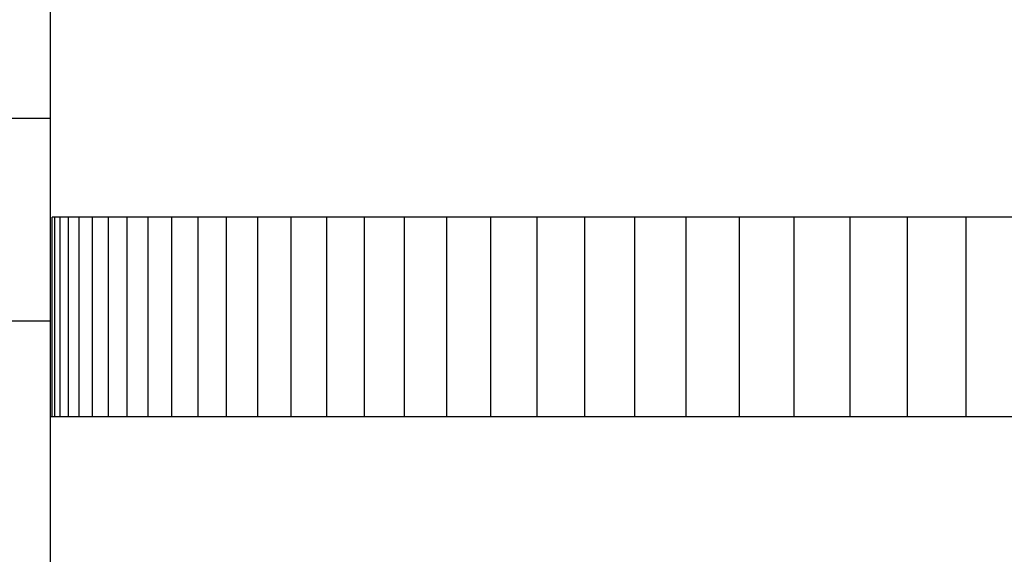
# Model space of a CAD drawing. Units: inches. Extents: x 130.5 to 161.1, y 8.6 to 40.
# Drawn here: x 141.8 to 144.2, y 30.3 to 31.7 of the extents above; entities that cross this region are included whole.
import ezdxf

# ---------------------------------------------------------------- set-up
doc = ezdxf.new("R2010")
doc.units = ezdxf.units.IN
doc.header["$MEASUREMENT"] = 0
doc.layers.add('AV-VENT', color=4, linetype='Continuous')
doc.layers.add('DIMENSIOINS', color=1, linetype='Continuous')
doc.styles.add('Arial', font='arial.ttf')
doc.dimstyles.new('Dimensions', dxfattribs={"dimtxt": 0.089844, "dimasz": 0.125, "dimexe": 0.0625, "dimexo": 0.125, "dimgap": 0.09, "dimtad": 0, "dimtih": 1, "dimtoh": 1, "dimzin": 0, "dimdsep": 46, "dimlunit": 5, "dimtxsty": 'Arial', "dimcen": 0, "dimadec": 0, "dimazin": 0, "dimtfac": 1, "dimtofl": 0, "dimtmove": 0, "dimatfit": 3, "dimfxl": 1, "dimfrac": 2, "dimtolj": 1, "dimtzin": 0, "dimarcsym": 0})

# ---------------------------------------------------------------- blocks, each defined once
blk = doc.blocks.new('*D10')
at = {"layer": 'Defpoints', "color": 0, "transparency": 16777216}
for p in [(141.8466, 35.684), (136.3907, 31.6825), (141.8466, 31.6825)]:
    blk.add_point(p, dxfattribs=at)
at = {"layer": 'DIMENSIOINS', "color": 0, "lineweight": -2, "transparency": 16777216}
for p, q in [((136.3907, 36.284), (136.3907, 36.884)), ((141.2466, 35.684), (136.0907, 35.684)), ((141.2466, 31.6825), (136.0907, 31.6825)), ((136.3907, 31.0825), (136.3907, 30.4825))]:
    blk.add_line(p, q, dxfattribs=at)
at = {"layer": 'DIMENSIOINS', "color": 0, "transparency": 16777216}
for points in [[(136.2907, 36.284), (136.4907, 36.284), (136.3907, 35.684)], [(136.2907, 31.0825), (136.4907, 31.0825), (136.3907, 31.6825)]]:
    blk.add_solid(points, dxfattribs=at)
at = {"layer": 'DIMENSIOINS', "color": 0, "transparency": 16777216, "insert": (136.3907, 33.6832), "char_height": 0.43125, "attachment_point": 5, "style": 'Arial'}
blk.add_mtext('\\A1;Inside Louvers\\P4" [10.16cm] High\\P1/8" [0.32cm] Opening', dxfattribs=at)

msp = doc.modelspace()

# ---------------------------------------------------------------- linework, layer by layer
at = {"layer": 'AV-VENT', "color": 3}
msp.add_line((141.8466, 30.8964), (141.8466, 30.1822), dxfattribs=at)
at = {"layer": 'AV-VENT', "color": 5}
msp.add_lwpolyline([(141.8466, 31.6822), (141.8466, 30.8964)], dxfattribs=at)
at = {"layer": 'AV-VENT'}
for points in [[(141.8466, 31.4043), (140.1445, 31.4043)], [(141.8466, 30.8964), (140.1713, 30.8964)]]:
    msp.add_lwpolyline(points, dxfattribs=at)
at = {"layer": 'AV-VENT', "color": 3}
for points in [[(141.8515, 30.6573), (141.8515, 31.1573)], [(145.8493, 31.1573), (141.8515, 31.1573)], [(141.8582, 30.6573), (141.8582, 31.1573)], [(141.8717, 30.6573), (141.8717, 31.1573)], [(141.8919, 30.6573), (141.8919, 31.1573)], [(141.9187, 30.6573), (141.9187, 31.1573)], [(141.9522, 30.6573), (141.9522, 31.1573)], [(141.9923, 30.6573), (141.9923, 31.1573)], [(142.0388, 30.6573), (142.0388, 31.1573)], [(142.0918, 30.6573), (142.0918, 31.1573)], [(142.1512, 30.6573), (142.1512, 31.1573)], [(142.2167, 30.6573), (142.2167, 31.1573)], [(142.2884, 30.6573), (142.2884, 31.1573)], [(142.3662, 30.6573), (142.3662, 31.1573)], [(142.4497, 30.6573), (142.4497, 31.1573)], [(142.5391, 30.6573), (142.5391, 31.1573)], [(142.634, 30.6573), (142.634, 31.1573)], [(142.7343, 30.6573), (142.7343, 31.1573)], [(142.8399, 30.6573), (142.8399, 31.1573)], [(142.9505, 30.6573), (142.9505, 31.1573)], [(143.0661, 30.6573), (143.0661, 31.1573)], [(143.1863, 30.6573), (143.1863, 31.1573)], [(143.3111, 30.6573), (143.3111, 31.1573)], [(143.4401, 30.6573), (143.4401, 31.1573)], [(143.5732, 30.6573), (143.5732, 31.1573)], [(143.7101, 30.6573), (143.7101, 31.1573)], [(143.8506, 30.6573), (143.8506, 31.1573)], [(143.9945, 30.6573), (143.9945, 31.1573)], [(144.1415, 30.6573), (144.1415, 31.1573)], [(141.8466, 30.6573), (145.8506, 30.6573)]]:
    msp.add_lwpolyline(points, dxfattribs=at)

# ---------------------------------------------------------------- dimensions: what is measured, and where the dimension line sits
at = {"layer": 'DIMENSIOINS'}
dim = msp.add_linear_dim(base=(136.3907, 31.6825), p1=(141.8466, 35.684), p2=(141.8466, 31.6825), angle=90, text='Inside Louvers\\P<> High\\P1/8" [0.32cm] Opening', dimstyle='Dimensions', override={"dimpost": '"'}, dxfattribs=at)
dim.commit()
dim.dimension.update_dxf_attribs({"geometry": '*D10', "text_midpoint": (136.3907, 33.6832), "dimtype": 160})

doc.saveas('drawing.dxf')
